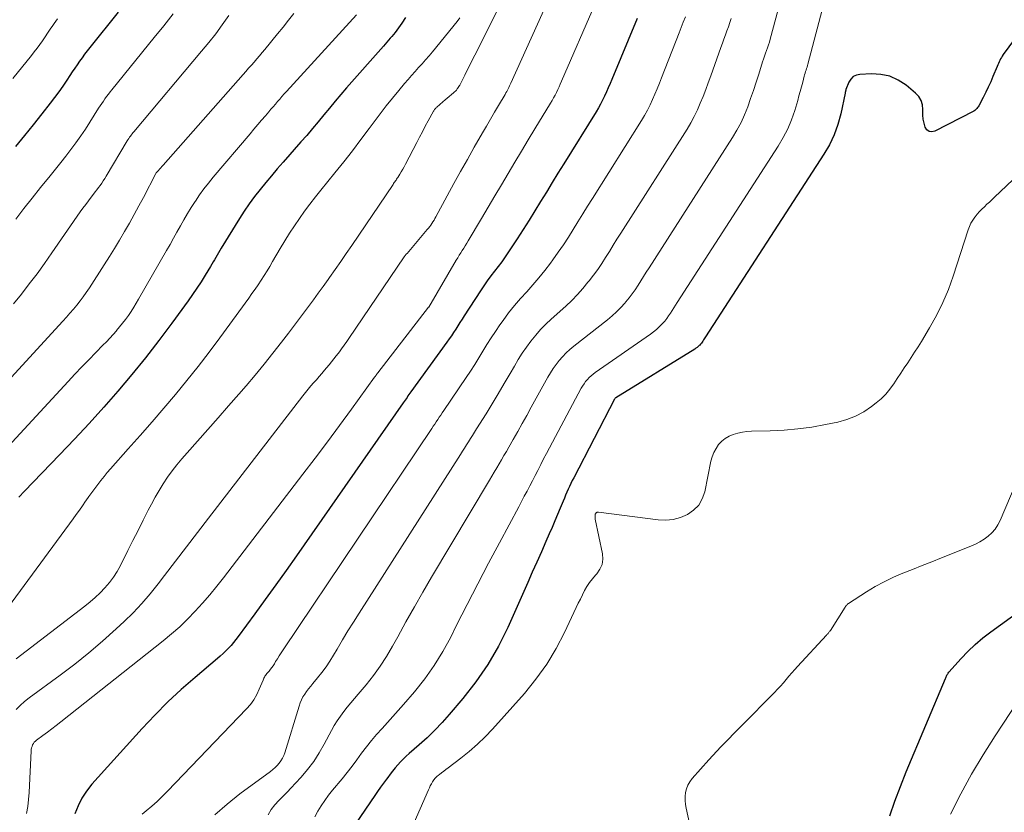
# Model space of a CAD drawing. Units: feet. Extents: x 1955000 to 1960033, y 520000 to 525000.
# Drawn here: x 1955522 to 1955676, y 520850 to 520974 of the extents above; entities that cross this region are included whole.
import ezdxf

# ---------------------------------------------------------------- set-up
doc = ezdxf.new("R2010")
doc.units = ezdxf.units.FT
doc.header["$LTSCALE"] = 100
doc.header["$MEASUREMENT"] = 0
doc.layers.add('CONTOUR INDEX', color=32, linetype='Continuous', lineweight=25)
doc.layers.add('CONTOUR INTERMEDIATE', color=40, linetype='Continuous', lineweight=15)

msp = doc.modelspace()

# ---------------------------------------------------------------- linework, layer by layer
at = {"layer": 'CONTOUR INDEX', "flags": 128}
for points, elevation in [([(1955537.74, 520975.01), (1955533.32, 520969.49), (1955532.91, 520968.96), (1955532.5, 520968.43), (1955532.1, 520967.89), (1955531.71, 520967.34), (1955531.33, 520966.79), (1955530.95, 520966.24), (1955530.58, 520965.68), (1955530.2, 520965.12), (1955529.72, 520964.38), (1955529.1, 520963.46), (1955528.46, 520962.55), (1955527.8, 520961.65), (1955527.12, 520960.77), (1955525.81, 520959.1), (1955524.46, 520957.4), (1955523.1, 520955.71), (1955521.71, 520954.03)], 800), ([(1955582.66, 520974.18), (1955582.07, 520973.29), (1955581.3, 520972.19), (1955581.06, 520971.86), (1955580.81, 520971.54), (1955580.55, 520971.23), (1955580.28, 520970.93), (1955580.01, 520970.63), (1955579.74, 520970.33), (1955579.47, 520970.03), (1955579.2, 520969.72), (1955573.46, 520963.17), (1955572.55, 520962.13), (1955571.65, 520961.07), (1955570.77, 520960.01), (1955569.89, 520958.94), (1955569.01, 520957.87), (1955568.12, 520956.8), (1955567.22, 520955.75), (1955566.31, 520954.71), (1955563.53, 520951.55), (1955562.61, 520950.49), (1955561.7, 520949.43), (1955560.81, 520948.36), (1955559.92, 520947.28), (1955559.07, 520946.17), (1955558.24, 520945.05), (1955557.45, 520943.89), (1955556.7, 520942.72), (1955553.83, 520938.09), (1955553.62, 520937.74), (1955553.41, 520937.38), (1955553.2, 520937.02), (1955553, 520936.66), (1955552.79, 520936.3), (1955552.59, 520935.94), (1955552.38, 520935.58), (1955552.16, 520935.23), (1955551.34, 520933.88), (1955550.7, 520932.86), (1955550.04, 520931.85), (1955549.36, 520930.86), (1955548.67, 520929.87), (1955546.11, 520926.35), (1955544.09, 520923.64), (1955542.03, 520920.96), (1955539.9, 520918.34), (1955537.72, 520915.76), (1955535.49, 520913.22), (1955533.23, 520910.7), (1955530.93, 520908.23), (1955528.6, 520905.78), (1955523.11, 520900.1), (1955522.24, 520899.17)], 780), ([(1955618.87, 520974.05), (1955614.91, 520964.49), (1955614.64, 520963.84), (1955614.36, 520963.19), (1955614.07, 520962.54), (1955613.78, 520961.9), (1955613.48, 520961.27), (1955613.15, 520960.64), (1955612.81, 520960.03), (1955612.45, 520959.42), (1955607.4, 520951.31), (1955606.49, 520949.84), (1955605.59, 520948.36), (1955604.69, 520946.88), (1955603.79, 520945.4), (1955602.89, 520943.93), (1955601.98, 520942.46), (1955601.05, 520941), (1955600.1, 520939.55), (1955598.77, 520937.54), (1955598.24, 520936.76), (1955597.7, 520935.99), (1955597.14, 520935.24), (1955596.56, 520934.5), (1955595.99, 520933.75), (1955595.43, 520933), (1955594.89, 520932.23), (1955594.37, 520931.45), (1955591.83, 520927.53), (1955591.5, 520927.01), (1955591.17, 520926.49), (1955590.84, 520925.97), (1955590.51, 520925.45), (1955590.18, 520924.93), (1955589.84, 520924.41), (1955589.5, 520923.9), (1955589.14, 520923.4), (1955583.51, 520915.63), (1955583.35, 520915.42), (1955583.2, 520915.2), (1955583.05, 520914.99), (1955582.9, 520914.77), (1955582.75, 520914.56), (1955582.6, 520914.34), (1955582.45, 520914.13), (1955582.3, 520913.91), (1955565.61, 520889.99), (1955564, 520887.7), (1955562.39, 520885.42), (1955560.75, 520883.15), (1955559.11, 520880.89), (1955556.51, 520877.34), (1955556.15, 520876.87), (1955555.78, 520876.41), (1955555.39, 520875.96), (1955554.99, 520875.53), (1955554.57, 520875.11), (1955554.14, 520874.7), (1955553.7, 520874.3), (1955553.25, 520873.91), (1955549.76, 520870.97), (1955547.6, 520869.07), (1955545.5, 520867.12), (1955543.48, 520865.08), (1955541.51, 520862.98), (1955533.65, 520854.25), (1955532.81, 520853.19), (1955532.07, 520852.07), (1955531.48, 520850.86), (1955530.98, 520849.6)], 760), ([(1955678.58, 520971.78), (1955676.1, 520968.38), (1955675.95, 520968.16), (1955675.82, 520967.94), (1955675.69, 520967.71), (1955675.58, 520967.48), (1955675.48, 520967.24), (1955675.37, 520967), (1955675.27, 520966.76), (1955675.17, 520966.52), (1955674.5, 520964.94), (1955674.14, 520964.11), (1955673.77, 520963.29), (1955673.37, 520962.48), (1955672.96, 520961.67), (1955672.27, 520960.36), (1955672.19, 520960.22), (1955672.1, 520960.09), (1955672, 520959.96), (1955671.89, 520959.84), (1955671.78, 520959.73), (1955671.65, 520959.63), (1955671.52, 520959.54), (1955671.38, 520959.46), (1955665.42, 520956.4), (1955664.94, 520956.31), (1955664.51, 520956.37), (1955664.17, 520956.63), (1955663.89, 520957.03), (1955663.73, 520957.65), (1955663.61, 520958.26), (1955663.55, 520958.89), (1955663.54, 520959.52), (1955663.55, 520959.81), (1955663.46, 520960.54), (1955663.27, 520961.22), (1955662.89, 520961.82), (1955662.39, 520962.36), (1955660.93, 520963.58), (1955659.7, 520964.39), (1955658.39, 520964.99), (1955656.98, 520965.29), (1955655.51, 520965.39), (1955653.69, 520965.29), (1955653.14, 520965.16), (1955652.65, 520964.93), (1955652.28, 520964.55), (1955651.97, 520964.07), (1955651.52, 520962.94), (1955651.48, 520962.84), (1955651.44, 520962.65), (1955651.43, 520962.58), (1955651.41, 520962.5), (1955651.4, 520962.42), (1955651.38, 520962.34), (1955650.69, 520959.1), (1955650.24, 520957.44), (1955649.67, 520955.82), (1955648.93, 520954.28), (1955648.08, 520952.79), (1955629.56, 520924.24), (1955629.45, 520924.07), (1955629.34, 520923.91), (1955629.24, 520923.74), (1955629.13, 520923.57), (1955629.02, 520923.41), (1955628.91, 520923.25), (1955628.78, 520923.1), (1955628.65, 520922.95), (1955628.59, 520922.9), (1955628.42, 520922.74), (1955628.25, 520922.59), (1955628.06, 520922.45), (1955627.87, 520922.32), (1955615.53, 520914.69), (1955615.51, 520914.68), (1955615.49, 520914.66), (1955615.48, 520914.65), (1955615.46, 520914.63), (1955615.4, 520914.56), (1955615.38, 520914.55), (1955615.37, 520914.53), (1955615.35, 520914.51), (1955615.34, 520914.49), (1955608.97, 520902.19), (1955608.74, 520901.75), (1955608.52, 520901.3), (1955608.31, 520900.84), (1955608.1, 520900.39), (1955607.9, 520899.93), (1955607.7, 520899.47), (1955607.51, 520899.01), (1955607.31, 520898.55), (1955606.86, 520897.45), (1955606.43, 520896.44), (1955606, 520895.43), (1955605.57, 520894.43), (1955605.14, 520893.42), (1955604.61, 520892.22), (1955603.91, 520890.61), (1955603.2, 520889), (1955602.49, 520887.4), (1955601.78, 520885.8), (1955598.66, 520878.78), (1955597.18, 520875.83), (1955595.55, 520872.97), (1955593.68, 520870.26), (1955591.65, 520867.66), (1955589.51, 520865.15), (1955588.4, 520863.9), (1955587.25, 520862.69), (1955586.05, 520861.53), (1955584.81, 520860.41), (1955583.22, 520859.05), (1955582.76, 520858.63), (1955582.3, 520858.2), (1955581.87, 520857.74), (1955581.45, 520857.28), (1955581.05, 520856.8), (1955580.65, 520856.31), (1955580.26, 520855.82), (1955579.88, 520855.32), (1955579.69, 520855.05), (1955579.22, 520854.42), (1955578.76, 520853.78), (1955578.3, 520853.13), (1955577.85, 520852.48), (1955573.26, 520845.79)], 740), ([(1955658.37, 520849.3), (1955659.16, 520851.61), (1955660.03, 520853.9), (1955660.94, 520856.17), (1955667.07, 520870.8), (1955667.13, 520870.92), (1955667.18, 520871.05), (1955667.24, 520871.18), (1955667.29, 520871.3), (1955667.36, 520871.42), (1955667.43, 520871.54), (1955667.51, 520871.65), (1955667.59, 520871.76), (1955669.51, 520873.9), (1955670.59, 520875.04), (1955671.72, 520876.13), (1955672.92, 520877.14), (1955674.16, 520878.1), (1955691.35, 520890.53)], 740)]:
    msp.add_lwpolyline(points, dxfattribs=dict(at, elevation=elevation))
at = {"layer": 'CONTOUR INTERMEDIATE', "flags": 128}
for points, elevation in [([(1955605.76, 520978.62), (1955599.13, 520963.92), (1955599.02, 520963.69), (1955598.92, 520963.47), (1955598.81, 520963.25), (1955598.7, 520963.03), (1955598.59, 520962.81), (1955598.48, 520962.59), (1955598.36, 520962.38), (1955598.23, 520962.16), (1955597.21, 520960.44), (1955596.58, 520959.36), (1955595.94, 520958.29), (1955595.32, 520957.21), (1955594.69, 520956.13), (1955593.4, 520953.88), (1955592.33, 520951.99), (1955591.27, 520950.1), (1955590.22, 520948.21), (1955589.19, 520946.3), (1955587.42, 520943.02), (1955587.27, 520942.75), (1955587.12, 520942.49), (1955586.96, 520942.23), (1955586.8, 520941.97), (1955586.63, 520941.72), (1955586.45, 520941.48), (1955586.26, 520941.24), (1955586.07, 520941), (1955582.9, 520937.29), (1955582.84, 520937.23), (1955582.79, 520937.16), (1955582.74, 520937.09), (1955582.68, 520937.03), (1955582.63, 520936.96), (1955582.58, 520936.89), (1955582.53, 520936.82), (1955582.48, 520936.74), (1955573.8, 520923.96), (1955573.6, 520923.66), (1955573.4, 520923.36), (1955573.19, 520923.07), (1955572.99, 520922.78), (1955572.78, 520922.49), (1955572.57, 520922.19), (1955572.35, 520921.91), (1955572.14, 520921.62), (1955571.84, 520921.24), (1955571.48, 520920.77), (1955571.1, 520920.3), (1955570.72, 520919.84), (1955570.33, 520919.38), (1955570.01, 520919), (1955569.58, 520918.51), (1955569.16, 520918.02), (1955568.73, 520917.53), (1955568.3, 520917.04), (1955567.88, 520916.55), (1955567.46, 520916.05), (1955567.05, 520915.54), (1955566.64, 520915.03), (1955551.86, 520895.87), (1955550.14, 520893.64), (1955548.42, 520891.4), (1955546.71, 520889.15), (1955545, 520886.91), (1955544, 520885.59), (1955542.76, 520884.03), (1955541.47, 520882.52), (1955540.1, 520881.08), (1955538.68, 520879.69), (1955537.44, 520878.54), (1955535.32, 520876.64), (1955533.17, 520874.79), (1955530.95, 520873.03), (1955528.69, 520871.31), (1955523.82, 520867.76), (1955523.11, 520867.19), (1955522.44, 520866.58), (1955521.82, 520865.92)], 768), ([(1955597.82, 520976.92), (1955593.49, 520968.27), (1955593.1, 520967.49), (1955592.71, 520966.72), (1955592.32, 520965.94), (1955591.93, 520965.16), (1955591.15, 520963.61), (1955591.13, 520963.57), (1955591.07, 520963.47), (1955591.04, 520963.42), (1955591.01, 520963.37), (1955590.97, 520963.32), (1955590.94, 520963.27), (1955590.76, 520963.01), (1955590.62, 520962.84), (1955590.48, 520962.68), (1955590.33, 520962.53), (1955590.17, 520962.39), (1955589.84, 520962.12), (1955589.5, 520961.84), (1955589.17, 520961.57), (1955588.85, 520961.29), (1955588.52, 520961.01), (1955587.55, 520960.16), (1955587.47, 520960.09), (1955587.4, 520960.02), (1955587.33, 520959.94), (1955587.26, 520959.86), (1955587.19, 520959.78), (1955587.13, 520959.69), (1955587.08, 520959.6), (1955587.03, 520959.51), (1955586.21, 520958.01), (1955585.75, 520957.16), (1955585.3, 520956.31), (1955584.86, 520955.46), (1955584.41, 520954.61), (1955582.68, 520951.23), (1955582.46, 520950.83), (1955582.24, 520950.44), (1955582.01, 520950.05), (1955581.77, 520949.66), (1955581.46, 520949.18), (1955581.37, 520949.04), (1955581.28, 520948.9), (1955581.19, 520948.76), (1955581.09, 520948.63), (1955580.99, 520948.49), (1955580.9, 520948.35), (1955580.8, 520948.21), (1955580.71, 520948.08), (1955574.26, 520938.51), (1955573.41, 520937.26), (1955572.55, 520936.01), (1955571.68, 520934.77), (1955570.8, 520933.53), (1955570.55, 520933.18), (1955569.8, 520932.13), (1955569.03, 520931.07), (1955568.27, 520930.02), (1955567.49, 520928.97), (1955566.72, 520927.93), (1955565.94, 520926.89), (1955565.15, 520925.85), (1955564.36, 520924.82), (1955563.27, 520923.4), (1955561.92, 520921.66), (1955560.55, 520919.95), (1955559.15, 520918.25), (1955557.73, 520916.58), (1955556.61, 520915.27), (1955555.01, 520913.42), (1955553.4, 520911.58), (1955551.77, 520909.74), (1955550.14, 520907.92), (1955548.51, 520906.1), (1955547.71, 520905.17), (1955546.93, 520904.23), (1955546.18, 520903.26), (1955545.46, 520902.27), (1955544.78, 520901.25), (1955544.13, 520900.22), (1955543.52, 520899.15), (1955542.94, 520898.08), (1955542.45, 520897.11), (1955541.65, 520895.54), (1955540.85, 520893.96), (1955540.06, 520892.39), (1955539.26, 520890.81), (1955538.1, 520888.49), (1955537.58, 520887.55), (1955537.01, 520886.65), (1955536.37, 520885.8), (1955535.68, 520884.98), (1955534.94, 520884.21), (1955534.17, 520883.47), (1955533.36, 520882.76), (1955532.53, 520882.09), (1955521.82, 520873.86)], 772), ([(1955612.32, 520976.34), (1955607.05, 520964.2), (1955606.86, 520963.76), (1955606.66, 520963.33), (1955606.46, 520962.9), (1955606.25, 520962.46), (1955606.04, 520962.04), (1955605.82, 520961.61), (1955605.58, 520961.2), (1955605.34, 520960.79), (1955602.9, 520956.79), (1955601.85, 520955.05), (1955600.79, 520953.3), (1955599.74, 520951.55), (1955598.7, 520949.79), (1955597.67, 520948.03), (1955596.63, 520946.28), (1955595.59, 520944.52), (1955594.55, 520942.76), (1955592.47, 520939.25), (1955592.24, 520938.87), (1955592.01, 520938.49), (1955591.77, 520938.11), (1955591.53, 520937.74), (1955591.29, 520937.36), (1955591.06, 520936.99), (1955590.83, 520936.61), (1955590.6, 520936.23), (1955586.3, 520928.9), (1955586.27, 520928.85), (1955578.32, 520918.58), (1955578.25, 520918.5), (1955578.19, 520918.42), (1955578.13, 520918.34), (1955578.07, 520918.25), (1955578.02, 520918.17), (1955577.96, 520918.09), (1955577.9, 520918.01), (1955577.84, 520917.93), (1955574.23, 520912.94), (1955572.35, 520910.37), (1955570.46, 520907.82), (1955568.55, 520905.28), (1955566.63, 520902.74), (1955554.23, 520886.56), (1955553.17, 520885.21), (1955552.08, 520883.89), (1955550.95, 520882.59), (1955549.8, 520881.31), (1955548.61, 520880.08), (1955547.37, 520878.89), (1955546.09, 520877.76), (1955544.77, 520876.66), (1955528.76, 520863.99), (1955528.08, 520863.46), (1955527.39, 520862.93), (1955526.69, 520862.41), (1955525.99, 520861.89), (1955524.98, 520861.16), (1955524.8, 520861), (1955524.63, 520860.83), (1955524.49, 520860.63), (1955524.38, 520860.41), (1955524.29, 520860.18), (1955524.22, 520859.95), (1955524.17, 520859.7), (1955524.15, 520859.46), (1955523.83, 520852.97), (1955523.75, 520851.86), (1955523.61, 520850.76), (1955523.42, 520849.67)], 764), ([(1955648.26, 520977.22), (1955645.58, 520966.89), (1955645.51, 520966.65), (1955645.44, 520966.41), (1955645.37, 520966.18), (1955645.29, 520965.94), (1955645.21, 520965.71), (1955645.13, 520965.47), (1955645.06, 520965.23), (1955645, 520964.99), (1955644.75, 520964.05), (1955644.57, 520963.34), (1955644.37, 520962.63), (1955644.17, 520961.92), (1955643.97, 520961.22), (1955643.5, 520959.66), (1955643, 520958.2), (1955642.41, 520956.78), (1955641.71, 520955.41), (1955640.93, 520954.08), (1955625.15, 520929.63), (1955624.88, 520929.21), (1955624.61, 520928.78), (1955624.34, 520928.36), (1955624.07, 520927.93), (1955623.8, 520927.51), (1955623.5, 520927.1), (1955623.19, 520926.71), (1955622.86, 520926.33), (1955622.74, 520926.21), (1955622.33, 520925.79), (1955621.91, 520925.39), (1955621.45, 520925.02), (1955620.98, 520924.67), (1955612.33, 520918.66), (1955612, 520918.41), (1955611.68, 520918.14), (1955611.38, 520917.85), (1955611.09, 520917.55), (1955610.82, 520917.23), (1955610.57, 520916.89), (1955610.35, 520916.54), (1955610.13, 520916.18), (1955605.62, 520907.74), (1955605.17, 520906.87), (1955604.71, 520906.01), (1955604.26, 520905.14), (1955603.81, 520904.28), (1955603.76, 520904.17), (1955603.34, 520903.35), (1955602.92, 520902.54), (1955602.5, 520901.73), (1955602.08, 520900.91), (1955601.66, 520900.1), (1955601.23, 520899.29), (1955600.8, 520898.48), (1955600.37, 520897.67), (1955597.34, 520892.01), (1955595.64, 520888.81), (1955593.96, 520885.6), (1955592.3, 520882.38), (1955590.66, 520879.14), (1955589.73, 520877.27), (1955588.49, 520875.02), (1955587.15, 520872.83), (1955585.66, 520870.75), (1955584.07, 520868.73), (1955582.36, 520866.73), (1955581.54, 520865.77), (1955580.7, 520864.83), (1955579.85, 520863.9), (1955578.99, 520862.97), (1955578.14, 520862.04), (1955577.33, 520861.08), (1955576.55, 520860.1), (1955575.81, 520859.09), (1955575.07, 520858.07), (1955574.32, 520857.07), (1955573.55, 520856.08), (1955572.75, 520855.11), (1955571.27, 520853.31), (1955570.64, 520852.53), (1955570.04, 520851.72), (1955569.48, 520850.89), (1955568.94, 520850.05), (1955568.47, 520849.17)], 744), ([(1955565.21, 520974.83), (1955564.37, 520973.75), (1955563.52, 520972.68), (1955562.66, 520971.62), (1955560.67, 520969.2), (1955560.25, 520968.7), (1955559.84, 520968.2), (1955559.42, 520967.71), (1955558.99, 520967.22), (1955558.57, 520966.74), (1955558.14, 520966.25), (1955557.72, 520965.76), (1955557.29, 520965.28), (1955544.76, 520951.06), (1955544.58, 520950.86), (1955544.4, 520950.66), (1955544.22, 520950.45), (1955544.05, 520950.25), (1955543.71, 520949.87), (1955543.65, 520949.78), (1955541.69, 520946.04), (1955540.97, 520944.7), (1955540.24, 520943.36), (1955539.5, 520942.02), (1955538.75, 520940.7), (1955537.98, 520939.38), (1955537.19, 520938.07), (1955536.39, 520936.78), (1955535.57, 520935.49), (1955533.24, 520931.89), (1955532.77, 520931.19), (1955532.29, 520930.51), (1955531.79, 520929.85), (1955531.27, 520929.2), (1955530.74, 520928.55), (1955530.2, 520927.92), (1955529.65, 520927.3), (1955529.09, 520926.68), (1955515.79, 520912.23)], 788), ([(1955575, 520974.62), (1955564.05, 520962.62), (1955563.7, 520962.22), (1955563.35, 520961.83), (1955563, 520961.43), (1955562.66, 520961.03), (1955562.32, 520960.63), (1955561.97, 520960.23), (1955561.63, 520959.82), (1955561.28, 520959.42), (1955560.77, 520958.82), (1955560.17, 520958.12), (1955559.57, 520957.42), (1955558.97, 520956.72), (1955558.37, 520956.01), (1955552.6, 520949.19), (1955551.86, 520948.29), (1955551.15, 520947.38), (1955550.47, 520946.44), (1955549.82, 520945.48), (1955549.76, 520945.39), (1955549.16, 520944.46), (1955548.58, 520943.52), (1955548.02, 520942.56), (1955547.48, 520941.6), (1955546.94, 520940.63), (1955546.4, 520939.66), (1955545.86, 520938.69), (1955545.31, 520937.73), (1955540.95, 520930.14), (1955540.57, 520929.49), (1955540.17, 520928.85), (1955539.76, 520928.21), (1955539.34, 520927.58), (1955538.91, 520926.97), (1955538.45, 520926.37), (1955537.98, 520925.78), (1955537.49, 520925.2), (1955537.47, 520925.17), (1955536.96, 520924.59), (1955536.44, 520924.02), (1955535.9, 520923.46), (1955535.36, 520922.91), (1955534.25, 520921.78), (1955533.15, 520920.66), (1955532.06, 520919.53), (1955530.99, 520918.39), (1955529.92, 520917.25), (1955519.3, 520905.71)], 784), ([(1955546.32, 520974.75), (1955544.87, 520972.9), (1955543.4, 520971.06), (1955536.76, 520962.89), (1955536.48, 520962.54), (1955536.21, 520962.19), (1955535.94, 520961.84), (1955535.68, 520961.48), (1955535.43, 520961.11), (1955535.18, 520960.74), (1955534.93, 520960.37), (1955534.69, 520960), (1955533.33, 520957.83), (1955532.62, 520956.74), (1955531.89, 520955.66), (1955531.13, 520954.6), (1955530.36, 520953.55), (1955529.56, 520952.51), (1955528.76, 520951.48), (1955527.95, 520950.46), (1955527.13, 520949.44), (1955525.62, 520947.57), (1955524.31, 520945.94), (1955523.02, 520944.29), (1955521.75, 520942.63)], 796), ([(1955640.93, 520975.43), (1955639.67, 520970.8), (1955639.54, 520970.35), (1955639.4, 520969.9), (1955639.25, 520969.46), (1955639.09, 520969.02), (1955638.94, 520968.58), (1955638.78, 520968.14), (1955638.63, 520967.69), (1955638.49, 520967.25), (1955637.89, 520965.34), (1955637.48, 520964.05), (1955637.06, 520962.77), (1955636.62, 520961.49), (1955636.17, 520960.22), (1955635.67, 520958.96), (1955635.12, 520957.74), (1955634.48, 520956.55), (1955633.79, 520955.39), (1955620.74, 520935.03), (1955620.3, 520934.35), (1955619.87, 520933.66), (1955619.44, 520932.98), (1955619.01, 520932.29), (1955618.57, 520931.61), (1955618.11, 520930.95), (1955617.62, 520930.31), (1955617.11, 520929.69), (1955616.94, 520929.49), (1955616.31, 520928.8), (1955615.66, 520928.14), (1955614.97, 520927.51), (1955614.25, 520926.91), (1955608.97, 520922.75), (1955608.36, 520922.24), (1955607.78, 520921.71), (1955607.23, 520921.13), (1955606.71, 520920.54), (1955606.22, 520919.91), (1955605.76, 520919.27), (1955605.33, 520918.6), (1955604.93, 520917.92), (1955602.33, 520913.22), (1955601.63, 520911.95), (1955600.92, 520910.69), (1955600.21, 520909.43), (1955599.5, 520908.17), (1955598.8, 520906.96), (1955598.43, 520906.31), (1955598.06, 520905.67), (1955597.68, 520905.02), (1955597.3, 520904.37), (1955596.92, 520903.72), (1955596.54, 520903.08), (1955596.16, 520902.43), (1955595.78, 520901.79), (1955586.75, 520886.62), (1955585.39, 520884.31), (1955584.05, 520881.99), (1955582.74, 520879.66), (1955581.44, 520877.31), (1955580.63, 520875.83), (1955579.71, 520874.25), (1955578.72, 520872.71), (1955577.64, 520871.24), (1955576.49, 520869.81), (1955575.26, 520868.36), (1955574.69, 520867.68), (1955574.12, 520867), (1955573.57, 520866.32), (1955573.02, 520865.63), (1955572.49, 520864.92), (1955571.99, 520864.19), (1955571.53, 520863.44), (1955571.1, 520862.67), (1955569.97, 520860.52), (1955569.18, 520859.15), (1955568.32, 520857.82), (1955567.36, 520856.57), (1955566.33, 520855.36), (1955565.45, 520854.4), (1955564.81, 520853.71), (1955564.16, 520853.03), (1955563.51, 520852.36), (1955562.85, 520851.7), (1955562.22, 520851.01), (1955561.66, 520850.28), (1955561.19, 520849.48)], 748), ([(1955591.16, 520974.12), (1955590.75, 520973.57), (1955586.87, 520968.82), (1955586.35, 520968.19), (1955585.81, 520967.56), (1955585.27, 520966.95), (1955584.71, 520966.34), (1955584.15, 520965.74), (1955583.61, 520965.13), (1955583.07, 520964.51), (1955582.53, 520963.88), (1955581.6, 520962.76), (1955580.61, 520961.56), (1955579.65, 520960.34), (1955578.7, 520959.11), (1955577.77, 520957.87), (1955577, 520956.84), (1955575.69, 520955.08), (1955574.36, 520953.33), (1955573, 520951.6), (1955571.63, 520949.89), (1955569.45, 520947.2), (1955568.58, 520946.11), (1955567.73, 520945.01), (1955566.9, 520943.89), (1955566.09, 520942.76), (1955565.3, 520941.61), (1955564.54, 520940.45), (1955563.81, 520939.26), (1955563.09, 520938.07), (1955561.89, 520936), (1955561.46, 520935.26), (1955561.02, 520934.54), (1955560.57, 520933.82), (1955560.11, 520933.1), (1955559.63, 520932.39), (1955559.15, 520931.69), (1955558.66, 520930.99), (1955558.17, 520930.3), (1955553.63, 520924.09), (1955551.95, 520921.83), (1955550.24, 520919.59), (1955548.48, 520917.39), (1955546.7, 520915.22), (1955544.88, 520913.06), (1955543.04, 520910.92), (1955541.19, 520908.8), (1955539.33, 520906.69), (1955536.57, 520903.59), (1955536.05, 520902.99), (1955535.54, 520902.39), (1955535.04, 520901.78), (1955534.55, 520901.16), (1955534.08, 520900.53), (1955533.61, 520899.89), (1955533.15, 520899.25), (1955532.7, 520898.6), (1955532.64, 520898.51), (1955532.16, 520897.82), (1955531.68, 520897.13), (1955531.19, 520896.44), (1955530.69, 520895.76), (1955518.52, 520879.26)], 776), ([(1955528.25, 520973.96), (1955527.73, 520973.23), (1955527.53, 520972.93), (1955527.12, 520972.34), (1955526.71, 520971.74), (1955526.31, 520971.14), (1955525.9, 520970.55), (1955525.49, 520969.96), (1955525.07, 520969.37), (1955524.64, 520968.8), (1955524.19, 520968.23), (1955521.29, 520964.63)], 804), ([(1955555.06, 520974.47), (1955554.03, 520973.05), (1955552.99, 520971.65), (1955551.9, 520970.28), (1955550.79, 520968.92), (1955540.19, 520956.31), (1955540.05, 520956.14), (1955539.91, 520955.97), (1955539.78, 520955.79), (1955539.65, 520955.62), (1955539.52, 520955.44), (1955539.4, 520955.25), (1955539.28, 520955.07), (1955539.17, 520954.88), (1955535.86, 520949.35), (1955535.64, 520948.99), (1955535.41, 520948.63), (1955535.17, 520948.28), (1955534.92, 520947.93), (1955534.67, 520947.59), (1955534.42, 520947.25), (1955534.16, 520946.91), (1955533.91, 520946.57), (1955533.54, 520946.1), (1955533.1, 520945.52), (1955532.67, 520944.94), (1955532.24, 520944.35), (1955531.83, 520943.76), (1955527.4, 520937.35), (1955526.25, 520935.71), (1955525.07, 520934.09), (1955523.86, 520932.5), (1955522.63, 520930.93), (1955521.37, 520929.37)], 792), ([(1955626.41, 520974.31), (1955626.08, 520973.47), (1955625.75, 520972.62), (1955625.42, 520971.78), (1955622.7, 520964.77), (1955622.36, 520963.91), (1955622.01, 520963.05), (1955621.65, 520962.19), (1955621.29, 520961.34), (1955620.9, 520960.5), (1955620.48, 520959.67), (1955620.03, 520958.86), (1955619.56, 520958.07), (1955611.87, 520945.86), (1955611.11, 520944.66), (1955610.36, 520943.45), (1955609.61, 520942.24), (1955608.87, 520941.03), (1955608.12, 520939.82), (1955607.34, 520938.63), (1955606.54, 520937.46), (1955605.72, 520936.3), (1955605.32, 520935.74), (1955604.44, 520934.59), (1955603.53, 520933.45), (1955602.58, 520932.36), (1955601.61, 520931.28), (1955600.63, 520930.21), (1955599.69, 520929.11), (1955598.79, 520927.97), (1955597.93, 520926.8), (1955597.43, 520926.1), (1955596.73, 520925.09), (1955596.05, 520924.07), (1955595.4, 520923.04), (1955594.76, 520921.99), (1955594.13, 520920.94), (1955593.48, 520919.9), (1955592.81, 520918.87), (1955592.14, 520917.85), (1955588.66, 520912.71), (1955588.42, 520912.36), (1955588.18, 520912), (1955587.95, 520911.65), (1955587.71, 520911.3), (1955587.47, 520910.95), (1955587.24, 520910.59), (1955587, 520910.24), (1955586.77, 520909.89), (1955563.53, 520875.26), (1955563.23, 520874.81), (1955562.94, 520874.35), (1955562.65, 520873.89), (1955562.36, 520873.43), (1955562.16, 520873.1), (1955561.97, 520872.8), (1955561.77, 520872.51), (1955561.56, 520872.23), (1955561.34, 520871.96), (1955561.1, 520871.68), (1955560.99, 520871.55), (1955560.89, 520871.42), (1955560.8, 520871.28), (1955560.7, 520871.14), (1955560.62, 520870.99), (1955560.54, 520870.85), (1955560.46, 520870.7), (1955560.4, 520870.54), (1955559.81, 520869.12), (1955559.41, 520868.28), (1955558.96, 520867.48), (1955558.41, 520866.74), (1955557.81, 520866.03), (1955545.44, 520853.16), (1955544.65, 520852.35), (1955543.83, 520851.57), (1955542.99, 520850.82), (1955542.13, 520850.09), (1955541.51, 520849.58)], 756), ([(1955633.58, 520974.04), (1955633.37, 520973.39), (1955633.15, 520972.74), (1955632.91, 520972.09), (1955632.67, 520971.45), (1955632.43, 520970.8), (1955632.2, 520970.15), (1955631.96, 520969.51), (1955630.38, 520965.06), (1955629.98, 520963.98), (1955629.59, 520962.91), (1955629.17, 520961.84), (1955628.75, 520960.78), (1955628.3, 520959.73), (1955627.81, 520958.7), (1955627.26, 520957.7), (1955626.67, 520956.72), (1955616.31, 520940.44), (1955615.71, 520939.5), (1955615.12, 520938.55), (1955614.53, 520937.6), (1955613.94, 520936.66), (1955613.34, 520935.72), (1955612.72, 520934.79), (1955612.07, 520933.89), (1955611.39, 520933.01), (1955611.19, 520932.76), (1955610.37, 520931.78), (1955609.53, 520930.83), (1955608.64, 520929.92), (1955607.71, 520929.05), (1955605.45, 520927), (1955604.6, 520926.19), (1955603.79, 520925.36), (1955603.02, 520924.47), (1955602.28, 520923.57), (1955601.59, 520922.62), (1955600.92, 520921.66), (1955600.29, 520920.67), (1955599.69, 520919.67), (1955599.03, 520918.51), (1955598.1, 520916.91), (1955597.17, 520915.33), (1955596.21, 520913.76), (1955595.25, 520912.19), (1955593.76, 520909.82), (1955593.45, 520909.32), (1955593.14, 520908.82), (1955592.83, 520908.33), (1955592.51, 520907.83), (1955592.2, 520907.34), (1955591.88, 520906.84), (1955591.57, 520906.35), (1955591.25, 520905.85), (1955575.41, 520881.03), (1955574.53, 520879.63), (1955573.67, 520878.23), (1955572.82, 520876.82), (1955571.99, 520875.4), (1955571.43, 520874.45), (1955570.86, 520873.52), (1955570.26, 520872.61), (1955569.6, 520871.73), (1955568.92, 520870.88), (1955568.17, 520870.01), (1955567.84, 520869.61), (1955567.52, 520869.2), (1955567.21, 520868.78), (1955566.91, 520868.35), (1955566.64, 520867.91), (1955566.4, 520867.45), (1955566.2, 520866.97), (1955566.03, 520866.48), (1955563.81, 520859.17), (1955563.64, 520858.73), (1955563.45, 520858.31), (1955563.2, 520857.92), (1955562.92, 520857.55), (1955562.61, 520857.2), (1955562.27, 520856.87), (1955561.92, 520856.56), (1955561.55, 520856.26), (1955556.79, 520852.73), (1955554.78, 520851.13), (1955552.85, 520849.45)], 752), ([(1955678.53, 520949.68), (1955674.75, 520946.07), (1955674.36, 520945.69), (1955673.96, 520945.32), (1955673.56, 520944.96), (1955673.16, 520944.59), (1955672.77, 520944.22), (1955672.39, 520943.83), (1955672.04, 520943.42), (1955671.7, 520943), (1955671.66, 520942.95), (1955671.35, 520942.49), (1955671.06, 520942), (1955670.83, 520941.49), (1955670.63, 520940.96), (1955668.3, 520933.74), (1955667.54, 520931.64), (1955666.68, 520929.58), (1955665.69, 520927.59), (1955664.6, 520925.64), (1955663.3, 520923.49), (1955662.78, 520922.66), (1955662.25, 520921.82), (1955661.72, 520921), (1955661.17, 520920.18), (1955660.62, 520919.36), (1955660.07, 520918.54), (1955659.53, 520917.72), (1955659, 520916.89), (1955658.96, 520916.84), (1955658.37, 520916.03), (1955657.74, 520915.25), (1955657.02, 520914.55), (1955656.26, 520913.9), (1955655.51, 520913.32), (1955654.29, 520912.51), (1955653.02, 520911.82), (1955651.66, 520911.3), (1955650.25, 520910.91), (1955648.3, 520910.51), (1955646.16, 520910.13), (1955644, 520909.83), (1955641.84, 520909.64), (1955639.66, 520909.53), (1955636.77, 520909.46), (1955636.04, 520909.41), (1955635.32, 520909.32), (1955634.61, 520909.17), (1955633.9, 520908.98), (1955633.24, 520908.7), (1955632.63, 520908.35), (1955632.1, 520907.9), (1955631.61, 520907.38), (1955631.21, 520906.78), (1955630.87, 520906.16), (1955630.61, 520905.49), (1955630.42, 520904.79), (1955629.43, 520900), (1955629.04, 520898.9), (1955628.5, 520897.92), (1955627.71, 520897.13), (1955626.77, 520896.45), (1955625.66, 520895.99), (1955624.53, 520895.67), (1955623.36, 520895.57), (1955622.16, 520895.61), (1955612.83, 520896.79), (1955612.77, 520896.79), (1955612.72, 520896.79), (1955612.67, 520896.79), (1955612.61, 520896.79), (1955612.56, 520896.77), (1955612.52, 520896.75), (1955612.48, 520896.72), (1955612.45, 520896.69), (1955612.34, 520896.55), (1955612.33, 520896.5), (1955612.3, 520896.24), (1955612.29, 520896.11), (1955612.29, 520895.98), (1955612.3, 520895.85), (1955612.32, 520895.71), (1955613.45, 520890.29), (1955613.49, 520889.44), (1955613.39, 520888.64), (1955613.06, 520887.89), (1955612.58, 520887.19), (1955612.35, 520886.94), (1955611.87, 520886.39), (1955611.42, 520885.8), (1955611.02, 520885.19), (1955610.66, 520884.55), (1955610.33, 520883.89), (1955610, 520883.22), (1955609.68, 520882.56), (1955609.36, 520881.89), (1955607.54, 520878), (1955606.21, 520875.46), (1955604.74, 520873.01), (1955603.06, 520870.69), (1955601.24, 520868.47), (1955596.25, 520862.89), (1955595.1, 520861.67), (1955593.9, 520860.5), (1955592.63, 520859.39), (1955591.32, 520858.33), (1955589.33, 520856.81), (1955588.99, 520856.55), (1955588.64, 520856.29), (1955588.3, 520856.03), (1955587.96, 520855.76), (1955587.84, 520855.68), (1955587.57, 520855.44), (1955587.32, 520855.2), (1955587.1, 520854.92), (1955586.9, 520854.63), (1955586.72, 520854.32), (1955586.54, 520854.01), (1955586.39, 520853.69), (1955586.24, 520853.36), (1955582.72, 520845.31)], 736), ([(1955627.52, 520845.99), (1955626.53, 520850.49), (1955626.43, 520851.11), (1955626.37, 520851.72), (1955626.38, 520852.34), (1955626.44, 520852.96), (1955626.58, 520853.56), (1955626.78, 520854.12), (1955627.09, 520854.64), (1955627.45, 520855.13), (1955630.09, 520858.08), (1955630.71, 520858.76), (1955631.33, 520859.43), (1955631.96, 520860.1), (1955632.6, 520860.75), (1955633.24, 520861.41), (1955633.89, 520862.06), (1955634.53, 520862.71), (1955635.17, 520863.37), (1955640.35, 520868.62), (1955640.82, 520869.11), (1955641.28, 520869.61), (1955641.73, 520870.12), (1955642.17, 520870.64), (1955642.61, 520871.16), (1955643.05, 520871.67), (1955643.5, 520872.18), (1955643.96, 520872.68), (1955648.46, 520877.57), (1955648.54, 520877.66), (1955648.63, 520877.75), (1955648.71, 520877.84), (1955648.79, 520877.93), (1955648.86, 520878.02), (1955648.94, 520878.11), (1955649.01, 520878.21), (1955649.08, 520878.31), (1955651.39, 520881.97), (1955651.44, 520882.05), (1955651.49, 520882.12), (1955651.55, 520882.2), (1955651.61, 520882.27), (1955651.68, 520882.34), (1955651.74, 520882.4), (1955651.82, 520882.46), (1955651.89, 520882.52), (1955654.72, 520884.33), (1955656.1, 520885.16), (1955657.5, 520885.93), (1955658.95, 520886.63), (1955660.43, 520887.27), (1955661.93, 520887.86), (1955663.43, 520888.46), (1955664.93, 520889.06), (1955666.43, 520889.65), (1955671.05, 520891.48), (1955671.77, 520891.8), (1955672.46, 520892.16), (1955673.12, 520892.59), (1955673.75, 520893.06), (1955674.32, 520893.59), (1955674.82, 520894.17), (1955675.24, 520894.82), (1955675.6, 520895.51), (1955678.12, 520901.39)], 736), ([(1955667.84, 520849.59), (1955669.45, 520852.73), (1955671.14, 520855.82), (1955672.94, 520858.84), (1955674.83, 520861.82), (1955682.15, 520872.94)], 744)]:
    msp.add_lwpolyline(points, dxfattribs=dict(at, elevation=elevation))

doc.saveas('drawing.dxf')
